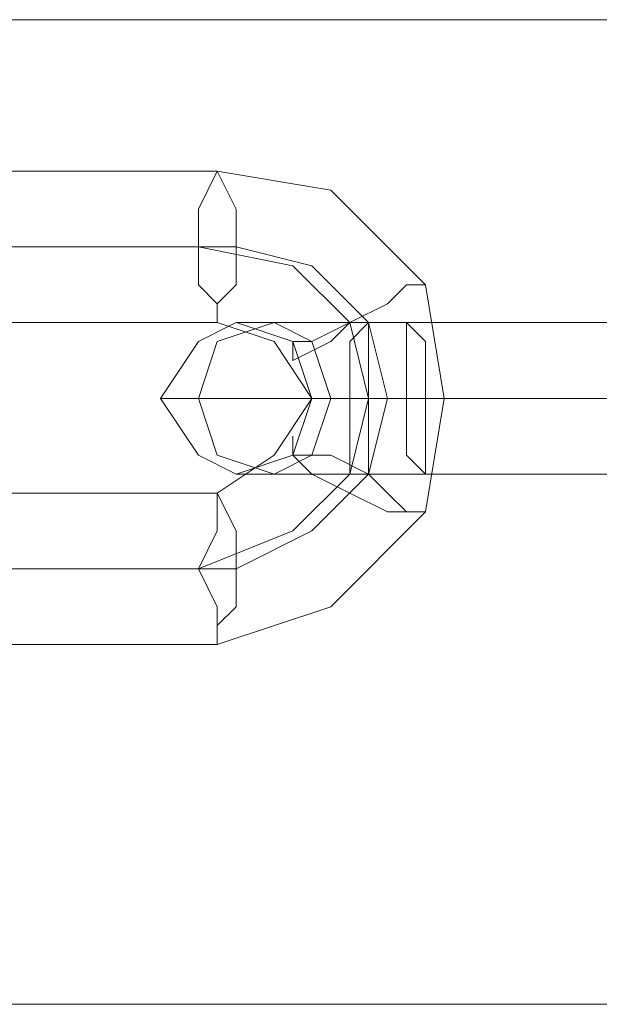
# Model space of a CAD drawing. Units: millimetres. Extents: x -539 to 9768, y 654 to 5224.
# Drawn here: x 2047 to 2070, y 3184 to 3224 of the extents above; entities that cross this region are included whole.
import ezdxf

# ---------------------------------------------------------------- set-up
doc = ezdxf.new("R2010")
doc.units = ezdxf.units.MM
doc.layers.add('stål', color=253, linetype='Continuous', lineweight=9)

msp = doc.modelspace()

# ---------------------------------------------------------------- linework, layer by layer
at = {"layer": 'stål', "flags": 128}
for points in [[(2132.393, 3223.675), (2132.393, 3184.052), (1967.805, 3184.052), (1967.805, 3223.675)], [(1967.805, 3223.675), (2132.393, 3223.675), (2132.393, 3184.052), (1967.805, 3184.052), (1967.805, 3223.675)], [(2054.671, 3217.579), (2053.909, 3216.056), (2053.909, 3214.532), (2053.909, 3213.008), (2054.671, 3212.246), (2054.671, 3211.484), (2054.671, 3212.246), (2055.433, 3213.008), (2055.433, 3214.532), (2055.433, 3216.056), (2054.671, 3217.579)], [(2043.241, 3201.578), (2053.909, 3201.578), (2057.719, 3203.102), (2060.005, 3205.388), (2060.767, 3208.436), (2060.005, 3211.484), (2057.719, 3213.77), (2053.909, 3214.532), (2043.241, 3214.532), (2040.193, 3213.77), (2037.907, 3211.484), (2037.145, 3208.436), (2037.907, 3204.626), (2040.193, 3202.34)], [(2057.719, 3209.96), (2057.719, 3210.722), (2058.481, 3210.722), (2060.005, 3211.484), (2061.529, 3212.246), (2062.291, 3213.008), (2063.053, 3213.008), (2062.291, 3213.008), (2061.529, 3212.246), (2060.005, 3211.484), (2059.243, 3210.722), (2057.719, 3209.96)], [(2055.433, 3205.388), (2053.909, 3206.15), (2052.385, 3208.436), (2053.909, 3210.722), (2055.433, 3211.484), (2057.719, 3210.722), (2058.481, 3208.436), (2057.719, 3206.15), (2055.433, 3205.388)], [(2056.957, 3211.484), (2058.481, 3210.722), (2059.243, 3208.436), (2058.481, 3206.15), (2056.957, 3205.388), (2054.671, 3206.15), (2053.909, 3208.436), (2054.671, 3210.722), (2056.957, 3211.484)], [(2060.767, 3211.484), (2060.005, 3210.722), (2060.005, 3209.96), (2060.005, 3208.436), (2060.005, 3206.912), (2060.005, 3205.388), (2060.767, 3205.388), (2060.767, 3206.912), (2060.767, 3208.436), (2060.767, 3209.96), (2060.767, 3210.722), (2060.767, 3211.484)], [(2063.053, 3205.388), (2062.291, 3206.15), (2062.291, 3206.912), (2062.291, 3208.436), (2062.291, 3209.96), (2062.291, 3210.722), (2062.291, 3211.484), (2063.053, 3210.722), (2063.053, 3209.96), (2063.053, 3208.436), (2063.053, 3206.912), (2063.053, 3206.15), (2063.053, 3205.388)], [(2057.719, 3206.912), (2057.719, 3206.15), (2058.481, 3205.388), (2060.005, 3204.626), (2061.529, 3203.864), (2062.291, 3203.864), (2063.053, 3203.864), (2062.291, 3203.864), (2061.529, 3204.626), (2060.767, 3205.388), (2059.243, 3206.15), (2057.719, 3206.15), (2057.719, 3206.912)], [(2054.671, 3198.53), (2054.671, 3199.292), (2054.671, 3200.054), (2053.909, 3201.578), (2054.671, 3203.102), (2054.671, 3204.626), (2055.433, 3203.102), (2055.433, 3201.578), (2055.433, 3200.054), (2054.671, 3199.292), (2054.671, 3198.53)]]:
    msp.add_lwpolyline(points, close=True, dxfattribs=at)
for points in [[(2034.86, 3206.912), (2036.383, 3202.34), (2039.431, 3200.054), (2044.003, 3198.53), (2054.671, 3198.53), (2059.243, 3200.054), (2063.053, 3203.864), (2063.815, 3208.436), (2063.053, 3213.008), (2059.243, 3216.818), (2054.671, 3217.579), (2044.003, 3217.579), (2039.431, 3216.818), (2036.383, 3213.77), (2034.86, 3209.96)], [(2038.669, 3205.388), (2040.955, 3203.102), (2044.765, 3201.578), (2055.433, 3201.578), (2058.481, 3203.102), (2060.767, 3205.388), (2061.529, 3208.436), (2060.767, 3211.484), (2058.481, 3213.77), (2055.433, 3214.532), (2044.003, 3214.532), (2040.955, 3213.77), (2038.669, 3211.484)], [(2041.717, 3205.388), (2044.003, 3204.626), (2054.671, 3204.626), (2056.957, 3206.15), (2058.481, 3208.436), (2056.957, 3210.722), (2054.671, 3211.484), (2044.003, 3211.484), (2042.479, 3211.484)], [(2071.435, 3211.484), (2060.767, 3211.484), (2060.005, 3211.484), (2059.243, 3211.484), (2058.481, 3211.484), (2057.719, 3211.484), (2056.957, 3211.484), (2056.195, 3211.484), (2055.433, 3211.484), (2056.195, 3211.484), (2056.957, 3211.484), (2057.719, 3211.484), (2058.481, 3211.484), (2059.243, 3211.484), (2060.005, 3211.484), (2060.767, 3211.484), (2061.529, 3211.484), (2062.291, 3211.484), (2073.721, 3211.484)], [(2070.673, 3208.436), (2060.005, 3208.436), (2059.243, 3208.436), (2057.719, 3208.436), (2056.957, 3208.436), (2056.195, 3208.436), (2055.433, 3208.436), (2054.671, 3208.436), (2053.909, 3208.436), (2053.147, 3208.436), (2052.385, 3208.436), (2053.147, 3208.436), (2053.909, 3208.436), (2054.671, 3208.436), (2055.433, 3208.436), (2056.195, 3208.436), (2056.957, 3208.436), (2057.719, 3208.436), (2059.243, 3208.436), (2060.005, 3208.436), (2060.767, 3208.436), (2062.291, 3208.436), (2063.053, 3208.436), (2073.721, 3208.436)], [(2075.245, 3208.436), (2074.483, 3208.436), (2073.721, 3208.436), (2072.959, 3208.436), (2072.197, 3208.436), (2060.767, 3208.436), (2060.005, 3208.436), (2059.243, 3208.436), (2058.481, 3208.436), (2059.243, 3208.436), (2060.005, 3208.436), (2060.767, 3208.436), (2061.529, 3208.436), (2062.291, 3208.436), (2072.959, 3208.436), (2073.721, 3208.436), (2074.483, 3208.436)], [(2071.435, 3205.388), (2060.767, 3205.388), (2060.005, 3205.388), (2059.243, 3205.388), (2058.481, 3205.388), (2057.719, 3205.388), (2056.957, 3205.388), (2056.195, 3205.388), (2055.433, 3205.388), (2056.195, 3205.388), (2056.957, 3205.388), (2057.719, 3205.388), (2058.481, 3205.388), (2059.243, 3205.388), (2060.005, 3205.388), (2060.767, 3205.388), (2061.529, 3205.388), (2063.053, 3205.388), (2073.721, 3205.388)]]:
    msp.add_lwpolyline(points, dxfattribs=at)

doc.saveas('drawing.dxf')
